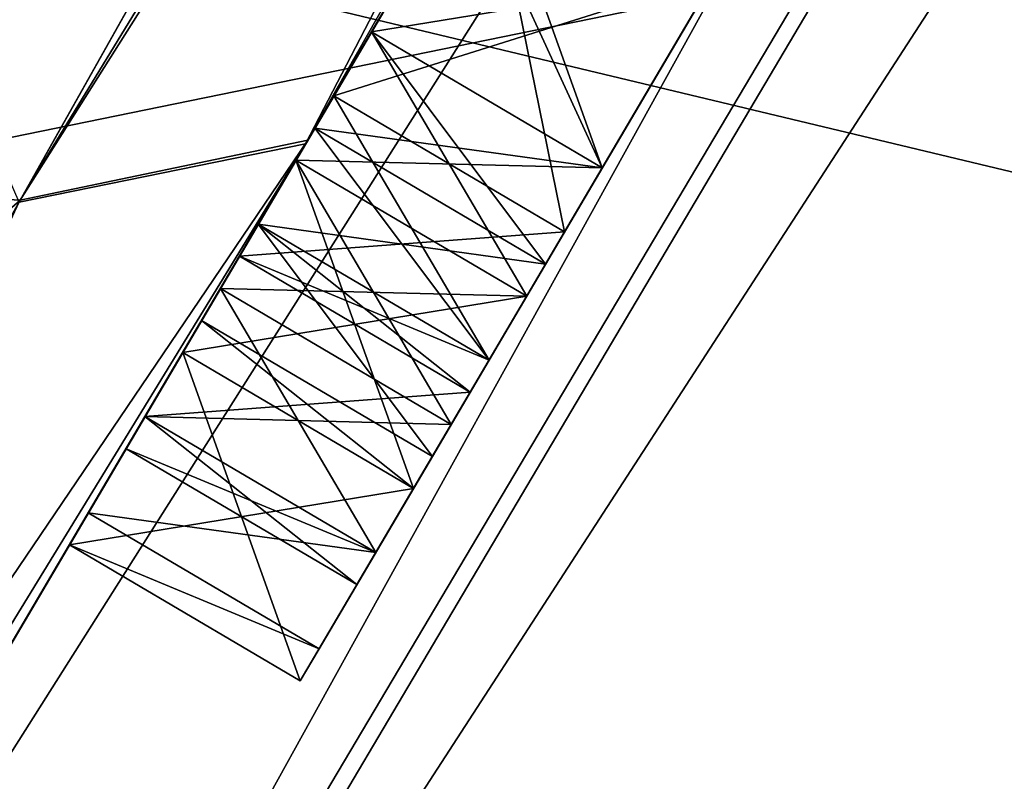
# Model space of a CAD drawing. Units: millimetres. Extents: x -156 to 156, y -95 to 1191.
# Drawn here: x -154 to -154, y -31 to -31 of the extents above; entities that cross this region are included whole.
import ezdxf

# ---------------------------------------------------------------- set-up
doc = ezdxf.new("R2010")
doc.units = ezdxf.units.MM
doc.header["$LTSCALE"] = 57.227049
for name, color, linetype in [('184', 7, 'CONTINUOUS'), ('196', 7, 'CONTINUOUS'), ('2051', 7, 'CONTINUOUS'), ('2056', 7, 'CONTINUOUS'), ('2057', 7, 'CONTINUOUS'), ('2062', 7, 'CONTINUOUS'), ('2063', 7, 'CONTINUOUS'), ('2079', 7, 'CONTINUOUS'), ('2082', 7, 'CONTINUOUS'), ('2132', 7, 'CONTINUOUS'), ('2133', 7, 'CONTINUOUS'), ('2135', 7, 'CONTINUOUS'), ('2137', 7, 'CONTINUOUS'), ('2138', 7, 'CONTINUOUS'), ('2139', 7, 'CONTINUOUS'), ('2140', 7, 'CONTINUOUS'), ('2141', 7, 'CONTINUOUS'), ('2142', 7, 'CONTINUOUS'), ('2143', 7, 'CONTINUOUS'), ('2144', 7, 'CONTINUOUS'), ('2150', 7, 'CONTINUOUS'), ('2151', 7, 'CONTINUOUS'), ('2152', 7, 'CONTINUOUS'), ('2153', 7, 'CONTINUOUS'), ('2154', 7, 'CONTINUOUS'), ('2155', 7, 'CONTINUOUS'), ('2156', 7, 'CONTINUOUS'), ('2157', 7, 'CONTINUOUS'), ('2158', 7, 'CONTINUOUS'), ('2159', 7, 'CONTINUOUS'), ('2160', 7, 'CONTINUOUS'), ('2168', 7, 'CONTINUOUS'), ('2169', 7, 'CONTINUOUS'), ('2170', 7, 'CONTINUOUS'), ('2171', 7, 'CONTINUOUS'), ('2172', 7, 'CONTINUOUS'), ('2173', 7, 'CONTINUOUS'), ('2174', 7, 'CONTINUOUS'), ('2175', 7, 'CONTINUOUS'), ('2176', 7, 'CONTINUOUS'), ('2177', 7, 'CONTINUOUS'), ('2187', 7, 'CONTINUOUS'), ('2188', 7, 'CONTINUOUS'), ('2189', 7, 'CONTINUOUS'), ('2190', 7, 'CONTINUOUS'), ('2191', 7, 'CONTINUOUS'), ('2192', 7, 'CONTINUOUS'), ('2193', 7, 'CONTINUOUS'), ('2194', 7, 'CONTINUOUS'), ('2195', 7, 'CONTINUOUS'), ('589', 7, 'CONTINUOUS'), ('590', 7, 'CONTINUOUS')]:
    doc.layers.add(name, color=color, linetype=linetype)

msp = doc.modelspace()

# ---------------------------------------------------------------- linework, layer by layer
at = {"layer": '184', "color": 7, "linetype": 'Continuous'}
for points in [[(-156, -32.00003, 44.50002), (-153.2652, -31.99995, 53.95311), (-156, -2.5, 44.5), (-156, -32.00003, 44.50002)], [(-153.2652, -31.99995, 53.95311), (-153.08517, -2.5, 54.22479), (-156, -2.5, 44.5), (-153.2652, -31.99995, 53.95311)]]:
    msp.add_3dface(points, dxfattribs=at)
at = {"layer": '196', "color": 7, "linetype": 'Continuous'}
for points in [[(-156, -2.5, -44.5), (-150.63486, -2.5, -57.13861), (-156, -31.99732, -44.5), (-156, -2.5, -44.5)], [(-156, -31.99732, -44.5), (-150.63486, -2.5, -57.13861), (-150.65651, -31.99908, -57.11993), (-156, -31.99732, -44.5)]]:
    msp.add_3dface(points, dxfattribs=at)
at = {"layer": '2051', "color": 7, "linetype": 'Continuous', "true_color": 0xe0f2ff}
msp.add_3dface([(-153.94334, -31.99113, -3.00034), (-152.65804, -29.82667, -3.00016), (-153.56368, -31.98447, -2.99378), (-153.94334, -31.99113, -3.00034)], dxfattribs=at)
at = {"layer": '2056', "color": 7, "linetype": 'Continuous', "true_color": 0xe0f2ff}
for points in [[(-151.25767, -25.8883, -3.80001), (-154.92288, -32.11059, -3.80001), (-153.39195, -29.51159, -4.627), (-151.25767, -25.8883, -3.80001)], [(-154.24305, -30.95647, -8.38115), (-152.37894, -27.79184, -9.71468), (-154.22727, -30.92968, -5.627), (-154.24305, -30.95647, -8.38115)], [(-154.22727, -30.92968, -5.627), (-152.37894, -27.79184, -9.71468), (-154.14268, -30.78608, -5.627), (-154.22727, -30.92968, -5.627)], [(-153.39195, -29.51159, -4.627), (-154.92288, -32.11059, -3.80001), (-153.45539, -29.61929, -4.627), (-153.39195, -29.51159, -4.627)], [(-153.45539, -29.61929, -4.627), (-154.92288, -32.11059, -3.80001), (-153.60343, -29.8706, -4.627), (-153.45539, -29.61929, -4.627)], [(-153.60343, -29.8706, -4.627), (-154.92288, -32.11059, -3.80001), (-153.68802, -30.0142, -4.627), (-153.60343, -29.8706, -4.627)], [(-153.68802, -30.0142, -4.627), (-154.92288, -32.11059, -3.80001), (-153.83605, -30.26551, -4.627), (-153.68802, -30.0142, -4.627)], [(-153.83605, -30.26551, -4.627), (-154.92288, -32.11059, -3.80001), (-153.89949, -30.37322, -4.627), (-153.83605, -30.26551, -4.627)], [(-154.92288, -32.11059, -3.80001), (-154.10039, -30.71428, -4.64828), (-153.89949, -30.37322, -4.627), (-154.92288, -32.11059, -3.80001)], [(-154.10039, -30.71428, -4.64828), (-154.92288, -32.11059, -3.80001), (-154.15326, -30.80403, -4.627), (-154.10039, -30.71428, -4.64828)], [(-154.14268, -30.78608, -5.49934), (-154.20613, -30.89378, -5.18019), (-154.22727, -30.92968, -5.49934), (-154.14268, -30.78608, -5.49934)], [(-154.14268, -30.78608, -5.18019), (-154.20613, -30.89378, -5.18019), (-154.14268, -30.78608, -5.49934), (-154.14268, -30.78608, -5.18019)], [(-154.20613, -30.89378, -5.05253), (-154.14268, -30.78608, -5.05253), (-154.20613, -30.89378, -4.75466), (-154.20613, -30.89378, -5.05253)], [(-154.20613, -30.89378, -4.75466), (-154.14268, -30.78608, -5.05253), (-154.14268, -30.78608, -4.75466), (-154.20613, -30.89378, -4.75466)], [(-154.15326, -30.80403, -4.627), (-154.92288, -32.11059, -3.80001), (-154.20613, -30.89378, -4.627), (-154.15326, -30.80403, -4.627)], [(-154.20613, -30.89378, -4.627), (-154.92288, -32.11059, -3.80001), (-154.24842, -30.96559, -4.64828), (-154.20613, -30.89378, -4.627)], [(-154.20613, -30.89378, -5.18019), (-154.24842, -30.96559, -5.15891), (-154.22727, -30.92968, -5.49934), (-154.20613, -30.89378, -5.18019)], [(-154.23785, -30.94763, -5.03126), (-154.20613, -30.89378, -5.05253), (-154.23785, -30.94763, -4.77594), (-154.23785, -30.94763, -5.03126)], [(-154.23785, -30.94763, -4.77594), (-154.20613, -30.89378, -5.05253), (-154.20613, -30.89378, -4.75466), (-154.23785, -30.94763, -4.77594)], [(-154.28014, -31.01944, -5.60572), (-154.24305, -30.95647, -8.38115), (-154.22727, -30.92968, -5.627), (-154.28014, -31.01944, -5.60572)], [(-154.22727, -30.92968, -5.49934), (-154.24842, -30.96559, -5.15891), (-154.26957, -31.00149, -5.47806), (-154.22727, -30.92968, -5.49934)], [(-154.26957, -31.00149, -4.9887), (-154.23785, -30.94763, -5.03126), (-154.26957, -31.00149, -4.81849), (-154.26957, -31.00149, -4.9887)], [(-154.26957, -31.00149, -4.81849), (-154.23785, -30.94763, -5.03126), (-154.23785, -30.94763, -4.77594), (-154.26957, -31.00149, -4.81849)], [(-154.92288, -32.11059, -5.48479), (-154.24305, -30.95647, -8.38115), (-154.92288, -32.11059, -3.80001), (-154.92288, -32.11059, -5.48479)], [(-154.92288, -32.11059, -3.80001), (-154.24305, -30.95647, -8.38115), (-154.37531, -31.18099, -5.3504), (-154.92288, -32.11059, -3.80001)], [(-154.37531, -31.18099, -5.3504), (-154.24305, -30.95647, -8.38115), (-154.36473, -31.16304, -5.43551), (-154.37531, -31.18099, -5.3504)], [(-154.36473, -31.16304, -5.43551), (-154.24305, -30.95647, -8.38115), (-154.33301, -31.10919, -5.54189), (-154.36473, -31.16304, -5.43551)], [(-154.33301, -31.10919, -5.54189), (-154.24305, -30.95647, -8.38115), (-154.28014, -31.01944, -5.60572), (-154.33301, -31.10919, -5.54189)], [(-154.24842, -30.96559, -4.64828), (-154.92288, -32.11059, -3.80001), (-154.29072, -31.03739, -4.69083), (-154.24842, -30.96559, -4.64828)], [(-154.24842, -30.96559, -5.15891), (-154.29072, -31.03739, -5.11636), (-154.26957, -31.00149, -5.47806), (-154.24842, -30.96559, -5.15891)], [(-154.26957, -31.00149, -5.47806), (-154.29072, -31.03739, -5.11636), (-154.30129, -31.05534, -5.41423), (-154.26957, -31.00149, -5.47806)], [(-154.28014, -31.01944, -4.92487), (-154.26957, -31.00149, -4.9887), (-154.28014, -31.01944, -4.88232), (-154.28014, -31.01944, -4.92487)], [(-154.28014, -31.01944, -4.88232), (-154.26957, -31.00149, -4.9887), (-154.26957, -31.00149, -4.81849), (-154.28014, -31.01944, -4.88232)], [(-154.29072, -31.03739, -4.69083), (-154.92288, -32.11059, -3.80001), (-154.33301, -31.10919, -4.77594), (-154.29072, -31.03739, -4.69083)], [(-154.29072, -31.03739, -5.11636), (-154.33301, -31.10919, -5.03126), (-154.30129, -31.05534, -5.41423), (-154.29072, -31.03739, -5.11636)], [(-154.30129, -31.05534, -5.41423), (-154.33301, -31.10919, -5.03126), (-154.31186, -31.07329, -5.3504), (-154.30129, -31.05534, -5.41423)], [(-154.31186, -31.07329, -5.3504), (-154.34359, -31.12714, -4.94615), (-154.37531, -31.18099, -5.3504), (-154.31186, -31.07329, -5.3504)], [(-154.33301, -31.10919, -5.03126), (-154.34359, -31.12714, -4.94615), (-154.31186, -31.07329, -5.3504), (-154.33301, -31.10919, -5.03126)], [(-154.33301, -31.10919, -4.77594), (-154.92288, -32.11059, -3.80001), (-154.34359, -31.12714, -4.86104), (-154.33301, -31.10919, -4.77594)], [(-154.34359, -31.12714, -4.86104), (-154.92288, -32.11059, -3.80001), (-154.34359, -31.12714, -4.94615), (-154.34359, -31.12714, -4.86104)], [(-154.34359, -31.12714, -4.94615), (-154.92288, -32.11059, -3.80001), (-154.37531, -31.18099, -5.3504), (-154.34359, -31.12714, -4.94615)]]:
    msp.add_3dface(points, dxfattribs=at)
at = {"layer": '2057', "color": 7, "linetype": 'Continuous', "true_color": 0xe0f2ff}
for points in [[(-154.92289, -32.1106, 3.79994), (-151.25768, -25.88831, 3.79994), (-154.31186, -31.07329, 4.657), (-154.92289, -32.1106, 3.79994)], [(-151.25768, -25.88831, 3.79994), (-154.24842, -30.96559, 4.657), (-154.31186, -31.07329, 4.657), (-151.25768, -25.88831, 3.79994)], [(-151.25768, -25.88831, 3.79994), (-154.24187, -30.95446, 8.38378), (-154.24842, -30.96559, 5.657), (-151.25768, -25.88831, 3.79994)], [(-154.24842, -30.96559, 4.657), (-151.25768, -25.88831, 3.79994), (-154.24842, -30.96559, 5.657), (-154.24842, -30.96559, 4.657)], [(-151.25768, -25.88831, 3.79994), (-152.37894, -27.79184, 9.71468), (-154.24187, -30.95446, 8.38378), (-151.25768, -25.88831, 3.79994)], [(-154.24187, -30.95446, 8.38378), (-154.92289, -32.1106, 5.48474), (-154.31186, -31.07329, 5.657), (-154.24187, -30.95446, 8.38378)], [(-154.24842, -30.96559, 5.657), (-154.24187, -30.95446, 8.38378), (-154.31186, -31.07329, 5.657), (-154.24842, -30.96559, 5.657)], [(-154.92289, -32.1106, 5.48474), (-154.92289, -32.1106, 3.79994), (-154.31186, -31.07329, 4.657), (-154.92289, -32.1106, 5.48474)], [(-154.31186, -31.07329, 5.657), (-154.92289, -32.1106, 5.48474), (-154.37531, -31.18099, 5.50806), (-154.31186, -31.07329, 5.657)], [(-154.37531, -31.18099, 5.33785), (-154.92289, -32.1106, 5.48474), (-154.31186, -31.07329, 4.657), (-154.37531, -31.18099, 5.33785)], [(-154.31186, -31.07329, 5.48679), (-154.37531, -31.18099, 5.33785), (-154.31186, -31.07329, 4.657), (-154.31186, -31.07329, 5.48679)], [(-154.37531, -31.18099, 5.50806), (-154.92289, -32.1106, 5.48474), (-154.37531, -31.18099, 5.33785), (-154.37531, -31.18099, 5.50806)]]:
    msp.add_3dface(points, dxfattribs=at)
at = {"layer": '2062', "color": 7, "linetype": 'Continuous', "true_color": 0xe0f2ff}
for points in [[(-152.42967, -27.7605, 9.85712), (-152.54778, -27.69034, 9.91465), (-154.40281, -30.98792, 8.53197), (-152.42967, -27.7605, 9.85712)], [(-152.37894, -27.79184, 9.71468), (-152.42967, -27.7605, 9.85712), (-154.40281, -30.98792, 8.53197), (-152.37894, -27.79184, 9.71468)], [(-154.24187, -30.95446, 8.38378), (-152.37894, -27.79184, 9.71468), (-154.40281, -30.98792, 8.53197), (-154.24187, -30.95446, 8.38378)], [(-155.09172, -32.20906, 5.48474), (-154.24187, -30.95446, 8.38378), (-154.40281, -30.98792, 8.53197), (-155.09172, -32.20906, 5.48474)], [(-154.24187, -30.95446, 8.38378), (-155.09172, -32.20906, 5.48474), (-154.99396, -32.18156, 5.48474), (-154.24187, -30.95446, 8.38378)], [(-154.92289, -32.1106, 5.48474), (-154.24187, -30.95446, 8.38378), (-154.99396, -32.18156, 5.48474), (-154.92289, -32.1106, 5.48474)]]:
    msp.add_3dface(points, dxfattribs=at)
at = {"layer": '2063', "color": 7, "linetype": 'Continuous', "true_color": 0xe0f2ff}
for points in [[(-155.805, -27.74719, 9.97151), (-155.805, -30.91099, 8.66103), (-152.54778, -27.69034, 9.91465), (-155.805, -27.74719, 9.97151)], [(-152.54778, -27.69034, 9.91465), (-155.805, -30.91099, 8.66103), (-154.40281, -30.98792, 8.53197), (-152.54778, -27.69034, 9.91465)], [(-155.805, -30.91099, 8.66103), (-155.805, -32.22151, 5.49719), (-154.40281, -30.98792, 8.53197), (-155.805, -30.91099, 8.66103)], [(-155.805, -32.22151, 5.49719), (-155.09172, -32.20906, 5.48474), (-154.40281, -30.98792, 8.53197), (-155.805, -32.22151, 5.49719)]]:
    msp.add_3dface(points, dxfattribs=at)
at = {"layer": '2079', "color": 7, "linetype": 'Continuous', "true_color": 0xe0f2ff}
for points in [[(-151.25768, -25.88831, 3.79994), (-154.92289, -32.1106, 3.79994), (-154.68425, -32.08149, 3.28141), (-151.25768, -25.88831, 3.79994)], [(-151.30363, -26.38674, 3.25606), (-151.25768, -25.88831, 3.79994), (-154.68425, -32.08149, 3.28141), (-151.30363, -26.38674, 3.25606)], [(-151.30363, -26.38674, 3.25606), (-154.68425, -32.08149, 3.28141), (-153.94338, -31.99116, 3.00034), (-151.30363, -26.38674, 3.25606)], [(-151.30363, -26.38674, 3.25606), (-153.94338, -31.99116, 3.00034), (-152.66392, -29.83657, 3.00016), (-151.30363, -26.38674, 3.25606)]]:
    msp.add_3dface(points, dxfattribs=at)
at = {"layer": '2082', "color": 7, "linetype": 'Continuous', "true_color": 0xe0f2ff}
msp.add_3dface([(-153.94338, -31.99116, 3.00034), (-152.05025, -31.33432, 2.97405), (-152.66392, -29.83657, 3.00016), (-153.94338, -31.99116, 3.00034)], dxfattribs=at)
at = {"layer": '2132', "color": 7, "linetype": 'Continuous', "true_color": 0xe0f2ff}
msp.add_3dface([(-155.805, -27.74719, -9.97151), (-152.54778, -27.69034, -9.91465), (-154.40348, -30.98913, -8.5307), (-155.805, -27.74719, -9.97151)], dxfattribs=at)
at = {"layer": '2133', "color": 7, "linetype": 'Continuous', "true_color": 0xe0f2ff}
for points in [[(-152.54778, -27.69034, -9.91465), (-154.24305, -30.95647, -8.38115), (-154.40348, -30.98913, -8.5307), (-152.54778, -27.69034, -9.91465)], [(-154.24305, -30.95647, -8.38115), (-152.54778, -27.69034, -9.91465), (-152.42611, -27.76264, -9.85291), (-154.24305, -30.95647, -8.38115)], [(-152.37894, -27.79184, -9.71468), (-154.24305, -30.95647, -8.38115), (-152.42611, -27.76264, -9.85291), (-152.37894, -27.79184, -9.71468)], [(-154.24305, -30.95647, -8.38115), (-154.92288, -32.11059, -5.48479), (-154.40348, -30.98913, -8.5307), (-154.24305, -30.95647, -8.38115)]]:
    msp.add_3dface(points, dxfattribs=at)
at = {"layer": '2135', "color": 7, "linetype": 'Continuous', "true_color": 0xe0f2ff}
for points in [[(-154.92288, -32.11059, -3.80001), (-151.25767, -25.8883, -3.80001), (-151.30437, -26.39475, -3.25238), (-154.92288, -32.11059, -3.80001)], [(-154.67117, -32.07988, -3.26938), (-154.92288, -32.11059, -3.80001), (-151.30437, -26.39475, -3.25238), (-154.67117, -32.07988, -3.26938)], [(-151.35742, -26.97068, -3.07426), (-154.67117, -32.07988, -3.26938), (-151.30437, -26.39475, -3.25238), (-151.35742, -26.97068, -3.07426)], [(-153.94334, -31.99113, -3.00034), (-154.67117, -32.07988, -3.26938), (-151.35742, -26.97068, -3.07426), (-153.94334, -31.99113, -3.00034)], [(-153.94334, -31.99113, -3.00034), (-151.35742, -26.97068, -3.07426), (-152.65804, -29.82667, -3.00016), (-153.94334, -31.99113, -3.00034)]]:
    msp.add_3dface(points, dxfattribs=at)
at = {"layer": '2137', "color": 191, "linetype": 'Continuous', "true_color": 0xba45ff}
for points in [[(-153.91828, -30.70065, -5.56317), (-153.87598, -30.62885, -5.47806), (-154.20377, -31.18532, -5.54189), (-153.91828, -30.70065, -5.56317)], [(-154.20377, -31.18532, -5.54189), (-153.87598, -30.62885, -5.47806), (-154.01344, -30.86221, -5.49934), (-154.20377, -31.18532, -5.54189)], [(-154.1509, -31.09557, -5.60572), (-153.91828, -30.70065, -5.56317), (-154.20377, -31.18532, -5.54189), (-154.1509, -31.09557, -5.60572)], [(-153.91828, -30.70065, -5.11636), (-153.96057, -30.77246, -5.07381), (-154.16147, -31.11352, -5.11636), (-153.91828, -30.70065, -5.11636)], [(-154.11918, -31.04172, -5.15891), (-153.91828, -30.70065, -5.11636), (-154.16147, -31.11352, -5.11636), (-154.11918, -31.04172, -5.15891)], [(-153.96057, -30.77246, -5.60572), (-153.91828, -30.70065, -5.56317), (-154.1509, -31.09557, -5.60572), (-153.96057, -30.77246, -5.60572)], [(-154.07688, -30.96991, -5.18019), (-153.91828, -30.70065, -5.11636), (-154.11918, -31.04172, -5.15891), (-154.07688, -30.96991, -5.18019)], [(-154.01344, -30.86221, -5.18019), (-153.91828, -30.70065, -5.11636), (-154.07688, -30.96991, -5.18019), (-154.01344, -30.86221, -5.18019)], [(-154.20377, -31.18532, -4.77594), (-154.07688, -30.96991, -4.75466), (-153.92885, -30.71861, -4.71211), (-154.20377, -31.18532, -4.77594)], [(-154.16147, -31.11352, -4.69083), (-154.20377, -31.18532, -4.77594), (-153.92885, -30.71861, -4.71211), (-154.16147, -31.11352, -4.69083)], [(-153.97115, -30.79041, -4.64828), (-154.16147, -31.11352, -4.69083), (-153.92885, -30.71861, -4.71211), (-153.97115, -30.79041, -4.64828)], [(-154.07688, -30.96991, -4.75466), (-154.01344, -30.86221, -4.75466), (-153.92885, -30.71861, -4.71211), (-154.07688, -30.96991, -4.75466)], [(-153.96057, -30.77246, -5.07381), (-154.01344, -30.86221, -5.05253), (-154.16147, -31.11352, -5.11636), (-153.96057, -30.77246, -5.07381)], [(-154.09803, -31.00582, -5.627), (-153.96057, -30.77246, -5.60572), (-154.1509, -31.09557, -5.60572), (-154.09803, -31.00582, -5.627)], [(-154.01344, -30.86221, -5.627), (-153.96057, -30.77246, -5.60572), (-154.09803, -31.00582, -5.627), (-154.01344, -30.86221, -5.627)], [(-154.11918, -31.04172, -4.64828), (-154.16147, -31.11352, -4.69083), (-153.97115, -30.79041, -4.64828), (-154.11918, -31.04172, -4.64828)], [(-154.02401, -30.88016, -4.627), (-154.11918, -31.04172, -4.64828), (-153.97115, -30.79041, -4.64828), (-154.02401, -30.88016, -4.627)], [(-154.09803, -31.00582, -5.49934), (-154.20377, -31.18532, -5.54189), (-154.01344, -30.86221, -5.49934), (-154.09803, -31.00582, -5.49934)], [(-154.01344, -30.86221, -5.05253), (-154.07688, -30.96991, -5.05253), (-154.16147, -31.11352, -5.11636), (-154.01344, -30.86221, -5.05253)], [(-154.07688, -30.96991, -4.627), (-154.11918, -31.04172, -4.64828), (-154.02401, -30.88016, -4.627), (-154.07688, -30.96991, -4.627)], [(-154.1086, -31.02377, -4.77594), (-154.07688, -30.96991, -4.75466), (-154.20377, -31.18532, -4.77594), (-154.1086, -31.02377, -4.77594)], [(-154.07688, -30.96991, -5.05253), (-154.1086, -31.02377, -5.03126), (-154.16147, -31.11352, -5.11636), (-154.07688, -30.96991, -5.05253)], [(-154.14033, -31.07762, -5.47806), (-154.20377, -31.18532, -5.54189), (-154.09803, -31.00582, -5.49934), (-154.14033, -31.07762, -5.47806)], [(-154.14033, -31.07762, -4.81849), (-154.1086, -31.02377, -4.77594), (-154.21434, -31.20327, -4.86104), (-154.14033, -31.07762, -4.81849)], [(-154.21434, -31.20327, -4.86104), (-154.1086, -31.02377, -4.77594), (-154.20377, -31.18532, -4.77594), (-154.21434, -31.20327, -4.86104)], [(-154.1086, -31.02377, -5.03126), (-154.14033, -31.07762, -4.9887), (-154.20377, -31.18532, -5.03126), (-154.1086, -31.02377, -5.03126)], [(-154.16147, -31.11352, -5.11636), (-154.1086, -31.02377, -5.03126), (-154.20377, -31.18532, -5.03126), (-154.16147, -31.11352, -5.11636)], [(-154.24606, -31.25712, 5.50806), (-154.18262, -31.14942, 5.48679), (-154.11918, -31.04172, 5.657), (-154.24606, -31.25712, 5.50806)], [(-154.18262, -31.14942, 5.657), (-154.24606, -31.25712, 5.50806), (-154.11918, -31.04172, 5.657), (-154.18262, -31.14942, 5.657)], [(-154.18262, -31.14942, 4.657), (-154.11918, -31.04172, 4.657), (-154.11918, -31.04172, 5.657), (-154.18262, -31.14942, 4.657)], [(-154.18262, -31.14942, 5.48679), (-154.18262, -31.14942, 4.657), (-154.11918, -31.04172, 5.657), (-154.18262, -31.14942, 5.48679)], [(-154.23549, -31.23917, -5.43551), (-154.20377, -31.18532, -5.54189), (-154.14033, -31.07762, -5.47806), (-154.23549, -31.23917, -5.43551)], [(-154.17205, -31.13147, -5.41423), (-154.23549, -31.23917, -5.43551), (-154.14033, -31.07762, -5.47806), (-154.17205, -31.13147, -5.41423)], [(-154.1509, -31.09557, -4.88232), (-154.14033, -31.07762, -4.81849), (-154.21434, -31.20327, -4.86104), (-154.1509, -31.09557, -4.88232)], [(-154.14033, -31.07762, -4.9887), (-154.1509, -31.09557, -4.92487), (-154.21434, -31.20327, -4.94615), (-154.14033, -31.07762, -4.9887)], [(-154.20377, -31.18532, -5.03126), (-154.14033, -31.07762, -4.9887), (-154.21434, -31.20327, -4.94615), (-154.20377, -31.18532, -5.03126)], [(-154.1509, -31.09557, -4.92487), (-154.1509, -31.09557, -4.88232), (-154.21434, -31.20327, -4.94615), (-154.1509, -31.09557, -4.92487)], [(-154.21434, -31.20327, -4.94615), (-154.1509, -31.09557, -4.88232), (-154.21434, -31.20327, -4.86104), (-154.21434, -31.20327, -4.94615)], [(-154.18262, -31.14942, -5.3504), (-154.23549, -31.23917, -5.43551), (-154.17205, -31.13147, -5.41423), (-154.18262, -31.14942, -5.3504)], [(-154.24606, -31.25712, 5.33785), (-154.18262, -31.14942, 5.48679), (-154.24606, -31.25712, 5.50806), (-154.24606, -31.25712, 5.33785)], [(-154.24606, -31.25712, -5.3504), (-154.23549, -31.23917, -5.43551), (-154.18262, -31.14942, -5.3504), (-154.24606, -31.25712, -5.3504)]]:
    msp.add_3dface(points, dxfattribs=at)
at = {"layer": '2138', "color": 7, "linetype": 'Continuous', "true_color": 0xe0f2ff}
for points in [[(-154.24842, -30.96559, 4.657), (-154.24842, -30.96559, 5.657), (-154.11918, -31.04172, 4.657), (-154.24842, -30.96559, 4.657)], [(-154.11918, -31.04172, 4.657), (-154.24842, -30.96559, 5.657), (-154.11918, -31.04172, 5.657), (-154.11918, -31.04172, 4.657)]]:
    msp.add_3dface(points, dxfattribs=at)
at = {"layer": '2139', "color": 7, "linetype": 'Continuous', "true_color": 0xe0f2ff}
for points in [[(-154.24842, -30.96559, 5.657), (-154.31186, -31.07329, 5.657), (-154.18262, -31.14942, 5.657), (-154.24842, -30.96559, 5.657)], [(-154.24842, -30.96559, 5.657), (-154.18262, -31.14942, 5.657), (-154.11918, -31.04172, 5.657), (-154.24842, -30.96559, 5.657)]]:
    msp.add_3dface(points, dxfattribs=at)
at = {"layer": '2140', "color": 7, "linetype": 'Continuous', "true_color": 0xe0f2ff}
for points in [[(-154.31186, -31.07329, 5.657), (-154.37531, -31.18099, 5.50806), (-154.18262, -31.14942, 5.657), (-154.31186, -31.07329, 5.657)], [(-154.37531, -31.18099, 5.50806), (-154.24606, -31.25712, 5.50806), (-154.18262, -31.14942, 5.657), (-154.37531, -31.18099, 5.50806)]]:
    msp.add_3dface(points, dxfattribs=at)
at = {"layer": '2141', "color": 7, "linetype": 'Continuous', "true_color": 0xe0f2ff}
for points in [[(-154.37531, -31.18099, 5.50806), (-154.37531, -31.18099, 5.33785), (-154.24606, -31.25712, 5.50806), (-154.37531, -31.18099, 5.50806)], [(-154.37531, -31.18099, 5.33785), (-154.24606, -31.25712, 5.33785), (-154.24606, -31.25712, 5.50806), (-154.37531, -31.18099, 5.33785)]]:
    msp.add_3dface(points, dxfattribs=at)
at = {"layer": '2142', "color": 7, "linetype": 'Continuous', "true_color": 0xe0f2ff}
for points in [[(-154.37531, -31.18099, 5.33785), (-154.31186, -31.07329, 5.48679), (-154.24606, -31.25712, 5.33785), (-154.37531, -31.18099, 5.33785)], [(-154.31186, -31.07329, 5.48679), (-154.18262, -31.14942, 5.48679), (-154.24606, -31.25712, 5.33785), (-154.31186, -31.07329, 5.48679)]]:
    msp.add_3dface(points, dxfattribs=at)
at = {"layer": '2143', "color": 7, "linetype": 'Continuous', "true_color": 0xe0f2ff}
for points in [[(-154.31186, -31.07329, 5.48679), (-154.31186, -31.07329, 4.657), (-154.18262, -31.14942, 5.48679), (-154.31186, -31.07329, 5.48679)], [(-154.31186, -31.07329, 4.657), (-154.18262, -31.14942, 4.657), (-154.18262, -31.14942, 5.48679), (-154.31186, -31.07329, 4.657)]]:
    msp.add_3dface(points, dxfattribs=at)
at = {"layer": '2144', "color": 7, "linetype": 'Continuous', "true_color": 0xe0f2ff}
for points in [[(-154.31186, -31.07329, 4.657), (-154.24842, -30.96559, 4.657), (-154.11918, -31.04172, 4.657), (-154.31186, -31.07329, 4.657)], [(-154.31186, -31.07329, 4.657), (-154.11918, -31.04172, 4.657), (-154.18262, -31.14942, 4.657), (-154.31186, -31.07329, 4.657)]]:
    msp.add_3dface(points, dxfattribs=at)
at = {"layer": '2150', "color": 7, "linetype": 'Continuous', "true_color": 0xe0f2ff}
for points in [[(-154.15326, -30.80403, -4.627), (-154.20613, -30.89378, -4.627), (-154.07688, -30.96991, -4.627), (-154.15326, -30.80403, -4.627)], [(-154.15326, -30.80403, -4.627), (-154.07688, -30.96991, -4.627), (-154.02401, -30.88016, -4.627), (-154.15326, -30.80403, -4.627)]]:
    msp.add_3dface(points, dxfattribs=at)
at = {"layer": '2151', "color": 7, "linetype": 'Continuous', "true_color": 0xe0f2ff}
for points in [[(-154.20613, -30.89378, -4.627), (-154.24842, -30.96559, -4.64828), (-154.11918, -31.04172, -4.64828), (-154.20613, -30.89378, -4.627)], [(-154.20613, -30.89378, -4.627), (-154.11918, -31.04172, -4.64828), (-154.07688, -30.96991, -4.627), (-154.20613, -30.89378, -4.627)]]:
    msp.add_3dface(points, dxfattribs=at)
at = {"layer": '2152', "color": 7, "linetype": 'Continuous', "true_color": 0xe0f2ff}
for points in [[(-154.24842, -30.96559, -4.64828), (-154.29072, -31.03739, -4.69083), (-154.16147, -31.11352, -4.69083), (-154.24842, -30.96559, -4.64828)], [(-154.24842, -30.96559, -4.64828), (-154.16147, -31.11352, -4.69083), (-154.11918, -31.04172, -4.64828), (-154.24842, -30.96559, -4.64828)]]:
    msp.add_3dface(points, dxfattribs=at)
at = {"layer": '2153', "color": 7, "linetype": 'Continuous', "true_color": 0xe0f2ff}
for points in [[(-154.29072, -31.03739, -4.69083), (-154.33301, -31.10919, -4.77594), (-154.20377, -31.18532, -4.77594), (-154.29072, -31.03739, -4.69083)], [(-154.29072, -31.03739, -4.69083), (-154.20377, -31.18532, -4.77594), (-154.16147, -31.11352, -4.69083), (-154.29072, -31.03739, -4.69083)]]:
    msp.add_3dface(points, dxfattribs=at)
at = {"layer": '2154', "color": 7, "linetype": 'Continuous', "true_color": 0xe0f2ff}
for points in [[(-154.33301, -31.10919, -4.77594), (-154.34359, -31.12714, -4.86104), (-154.21434, -31.20327, -4.86104), (-154.33301, -31.10919, -4.77594)], [(-154.33301, -31.10919, -4.77594), (-154.21434, -31.20327, -4.86104), (-154.20377, -31.18532, -4.77594), (-154.33301, -31.10919, -4.77594)]]:
    msp.add_3dface(points, dxfattribs=at)
at = {"layer": '2155', "color": 7, "linetype": 'Continuous', "true_color": 0xe0f2ff}
for points in [[(-154.34359, -31.12714, -4.86104), (-154.34359, -31.12714, -4.94615), (-154.21434, -31.20327, -4.94615), (-154.34359, -31.12714, -4.86104)], [(-154.34359, -31.12714, -4.86104), (-154.21434, -31.20327, -4.94615), (-154.21434, -31.20327, -4.86104), (-154.34359, -31.12714, -4.86104)]]:
    msp.add_3dface(points, dxfattribs=at)
at = {"layer": '2156', "color": 7, "linetype": 'Continuous', "true_color": 0xe0f2ff}
for points in [[(-154.34359, -31.12714, -4.94615), (-154.33301, -31.10919, -5.03126), (-154.20377, -31.18532, -5.03126), (-154.34359, -31.12714, -4.94615)], [(-154.34359, -31.12714, -4.94615), (-154.20377, -31.18532, -5.03126), (-154.21434, -31.20327, -4.94615), (-154.34359, -31.12714, -4.94615)]]:
    msp.add_3dface(points, dxfattribs=at)
at = {"layer": '2157', "color": 7, "linetype": 'Continuous', "true_color": 0xe0f2ff}
for points in [[(-154.33301, -31.10919, -5.03126), (-154.29072, -31.03739, -5.11636), (-154.16147, -31.11352, -5.11636), (-154.33301, -31.10919, -5.03126)], [(-154.33301, -31.10919, -5.03126), (-154.16147, -31.11352, -5.11636), (-154.20377, -31.18532, -5.03126), (-154.33301, -31.10919, -5.03126)]]:
    msp.add_3dface(points, dxfattribs=at)
at = {"layer": '2158', "color": 7, "linetype": 'Continuous', "true_color": 0xe0f2ff}
for points in [[(-154.29072, -31.03739, -5.11636), (-154.24842, -30.96559, -5.15891), (-154.11918, -31.04172, -5.15891), (-154.29072, -31.03739, -5.11636)], [(-154.29072, -31.03739, -5.11636), (-154.11918, -31.04172, -5.15891), (-154.16147, -31.11352, -5.11636), (-154.29072, -31.03739, -5.11636)]]:
    msp.add_3dface(points, dxfattribs=at)
at = {"layer": '2159', "color": 7, "linetype": 'Continuous', "true_color": 0xe0f2ff}
for points in [[(-154.24842, -30.96559, -5.15891), (-154.20613, -30.89378, -5.18019), (-154.07688, -30.96991, -5.18019), (-154.24842, -30.96559, -5.15891)], [(-154.24842, -30.96559, -5.15891), (-154.07688, -30.96991, -5.18019), (-154.11918, -31.04172, -5.15891), (-154.24842, -30.96559, -5.15891)]]:
    msp.add_3dface(points, dxfattribs=at)
at = {"layer": '2160', "color": 7, "linetype": 'Continuous', "true_color": 0xe0f2ff}
for points in [[(-154.20613, -30.89378, -5.18019), (-154.14268, -30.78608, -5.18019), (-154.01344, -30.86221, -5.18019), (-154.20613, -30.89378, -5.18019)], [(-154.20613, -30.89378, -5.18019), (-154.01344, -30.86221, -5.18019), (-154.07688, -30.96991, -5.18019), (-154.20613, -30.89378, -5.18019)]]:
    msp.add_3dface(points, dxfattribs=at)
at = {"layer": '2168', "color": 7, "linetype": 'Continuous', "true_color": 0xe0f2ff}
for points in [[(-154.14268, -30.78608, -5.49934), (-154.22727, -30.92968, -5.49934), (-154.01344, -30.86221, -5.49934), (-154.14268, -30.78608, -5.49934)], [(-154.22727, -30.92968, -5.49934), (-154.09803, -31.00582, -5.49934), (-154.01344, -30.86221, -5.49934), (-154.22727, -30.92968, -5.49934)]]:
    msp.add_3dface(points, dxfattribs=at)
at = {"layer": '2169', "color": 7, "linetype": 'Continuous', "true_color": 0xe0f2ff}
for points in [[(-154.22727, -30.92968, -5.49934), (-154.26957, -31.00149, -5.47806), (-154.14033, -31.07762, -5.47806), (-154.22727, -30.92968, -5.49934)], [(-154.22727, -30.92968, -5.49934), (-154.14033, -31.07762, -5.47806), (-154.09803, -31.00582, -5.49934), (-154.22727, -30.92968, -5.49934)]]:
    msp.add_3dface(points, dxfattribs=at)
at = {"layer": '2170', "color": 7, "linetype": 'Continuous', "true_color": 0xe0f2ff}
for points in [[(-154.26957, -31.00149, -5.47806), (-154.30129, -31.05534, -5.41423), (-154.17205, -31.13147, -5.41423), (-154.26957, -31.00149, -5.47806)], [(-154.26957, -31.00149, -5.47806), (-154.17205, -31.13147, -5.41423), (-154.14033, -31.07762, -5.47806), (-154.26957, -31.00149, -5.47806)]]:
    msp.add_3dface(points, dxfattribs=at)
at = {"layer": '2171', "color": 7, "linetype": 'Continuous', "true_color": 0xe0f2ff}
for points in [[(-154.30129, -31.05534, -5.41423), (-154.31186, -31.07329, -5.3504), (-154.18262, -31.14942, -5.3504), (-154.30129, -31.05534, -5.41423)], [(-154.30129, -31.05534, -5.41423), (-154.18262, -31.14942, -5.3504), (-154.17205, -31.13147, -5.41423), (-154.30129, -31.05534, -5.41423)]]:
    msp.add_3dface(points, dxfattribs=at)
at = {"layer": '2172', "color": 7, "linetype": 'Continuous', "true_color": 0xe0f2ff}
for points in [[(-154.31186, -31.07329, -5.3504), (-154.37531, -31.18099, -5.3504), (-154.24606, -31.25712, -5.3504), (-154.31186, -31.07329, -5.3504)], [(-154.31186, -31.07329, -5.3504), (-154.24606, -31.25712, -5.3504), (-154.18262, -31.14942, -5.3504), (-154.31186, -31.07329, -5.3504)]]:
    msp.add_3dface(points, dxfattribs=at)
at = {"layer": '2173', "color": 7, "linetype": 'Continuous', "true_color": 0xe0f2ff}
for points in [[(-154.37531, -31.18099, -5.3504), (-154.36473, -31.16304, -5.43551), (-154.23549, -31.23917, -5.43551), (-154.37531, -31.18099, -5.3504)], [(-154.37531, -31.18099, -5.3504), (-154.23549, -31.23917, -5.43551), (-154.24606, -31.25712, -5.3504), (-154.37531, -31.18099, -5.3504)]]:
    msp.add_3dface(points, dxfattribs=at)
at = {"layer": '2174', "color": 7, "linetype": 'Continuous', "true_color": 0xe0f2ff}
for points in [[(-154.36473, -31.16304, -5.43551), (-154.33301, -31.10919, -5.54189), (-154.20377, -31.18532, -5.54189), (-154.36473, -31.16304, -5.43551)], [(-154.36473, -31.16304, -5.43551), (-154.20377, -31.18532, -5.54189), (-154.23549, -31.23917, -5.43551), (-154.36473, -31.16304, -5.43551)]]:
    msp.add_3dface(points, dxfattribs=at)
at = {"layer": '2175', "color": 7, "linetype": 'Continuous', "true_color": 0xe0f2ff}
for points in [[(-154.33301, -31.10919, -5.54189), (-154.28014, -31.01944, -5.60572), (-154.1509, -31.09557, -5.60572), (-154.33301, -31.10919, -5.54189)], [(-154.33301, -31.10919, -5.54189), (-154.1509, -31.09557, -5.60572), (-154.20377, -31.18532, -5.54189), (-154.33301, -31.10919, -5.54189)]]:
    msp.add_3dface(points, dxfattribs=at)
at = {"layer": '2176', "color": 7, "linetype": 'Continuous', "true_color": 0xe0f2ff}
for points in [[(-154.28014, -31.01944, -5.60572), (-154.22727, -30.92968, -5.627), (-154.09803, -31.00582, -5.627), (-154.28014, -31.01944, -5.60572)], [(-154.28014, -31.01944, -5.60572), (-154.09803, -31.00582, -5.627), (-154.1509, -31.09557, -5.60572), (-154.28014, -31.01944, -5.60572)]]:
    msp.add_3dface(points, dxfattribs=at)
at = {"layer": '2177', "color": 7, "linetype": 'Continuous', "true_color": 0xe0f2ff}
for points in [[(-154.22727, -30.92968, -5.627), (-154.14268, -30.78608, -5.627), (-154.09803, -31.00582, -5.627), (-154.22727, -30.92968, -5.627)], [(-154.14268, -30.78608, -5.627), (-154.01344, -30.86221, -5.627), (-154.09803, -31.00582, -5.627), (-154.14268, -30.78608, -5.627)]]:
    msp.add_3dface(points, dxfattribs=at)
at = {"layer": '2187', "color": 7, "linetype": 'Continuous', "true_color": 0xe0f2ff}
for points in [[(-154.14268, -30.78608, -5.05253), (-154.20613, -30.89378, -5.05253), (-154.07688, -30.96991, -5.05253), (-154.14268, -30.78608, -5.05253)], [(-154.14268, -30.78608, -5.05253), (-154.07688, -30.96991, -5.05253), (-154.01344, -30.86221, -5.05253), (-154.14268, -30.78608, -5.05253)]]:
    msp.add_3dface(points, dxfattribs=at)
at = {"layer": '2188', "color": 7, "linetype": 'Continuous', "true_color": 0xe0f2ff}
for points in [[(-154.20613, -30.89378, -5.05253), (-154.23785, -30.94763, -5.03126), (-154.1086, -31.02377, -5.03126), (-154.20613, -30.89378, -5.05253)], [(-154.20613, -30.89378, -5.05253), (-154.1086, -31.02377, -5.03126), (-154.07688, -30.96991, -5.05253), (-154.20613, -30.89378, -5.05253)]]:
    msp.add_3dface(points, dxfattribs=at)
at = {"layer": '2189', "color": 7, "linetype": 'Continuous', "true_color": 0xe0f2ff}
for points in [[(-154.23785, -30.94763, -5.03126), (-154.26957, -31.00149, -4.9887), (-154.14033, -31.07762, -4.9887), (-154.23785, -30.94763, -5.03126)], [(-154.23785, -30.94763, -5.03126), (-154.14033, -31.07762, -4.9887), (-154.1086, -31.02377, -5.03126), (-154.23785, -30.94763, -5.03126)]]:
    msp.add_3dface(points, dxfattribs=at)
at = {"layer": '2190', "color": 7, "linetype": 'Continuous', "true_color": 0xe0f2ff}
for points in [[(-154.26957, -31.00149, -4.9887), (-154.28014, -31.01944, -4.92487), (-154.1509, -31.09557, -4.92487), (-154.26957, -31.00149, -4.9887)], [(-154.26957, -31.00149, -4.9887), (-154.1509, -31.09557, -4.92487), (-154.14033, -31.07762, -4.9887), (-154.26957, -31.00149, -4.9887)]]:
    msp.add_3dface(points, dxfattribs=at)
at = {"layer": '2191', "color": 7, "linetype": 'Continuous', "true_color": 0xe0f2ff}
for points in [[(-154.28014, -31.01944, -4.92487), (-154.28014, -31.01944, -4.88232), (-154.1509, -31.09557, -4.88232), (-154.28014, -31.01944, -4.92487)], [(-154.28014, -31.01944, -4.92487), (-154.1509, -31.09557, -4.88232), (-154.1509, -31.09557, -4.92487), (-154.28014, -31.01944, -4.92487)]]:
    msp.add_3dface(points, dxfattribs=at)
at = {"layer": '2192', "color": 7, "linetype": 'Continuous', "true_color": 0xe0f2ff}
for points in [[(-154.28014, -31.01944, -4.88232), (-154.26957, -31.00149, -4.81849), (-154.14033, -31.07762, -4.81849), (-154.28014, -31.01944, -4.88232)], [(-154.28014, -31.01944, -4.88232), (-154.14033, -31.07762, -4.81849), (-154.1509, -31.09557, -4.88232), (-154.28014, -31.01944, -4.88232)]]:
    msp.add_3dface(points, dxfattribs=at)
at = {"layer": '2193', "color": 7, "linetype": 'Continuous', "true_color": 0xe0f2ff}
for points in [[(-154.26957, -31.00149, -4.81849), (-154.23785, -30.94763, -4.77594), (-154.1086, -31.02377, -4.77594), (-154.26957, -31.00149, -4.81849)], [(-154.26957, -31.00149, -4.81849), (-154.1086, -31.02377, -4.77594), (-154.14033, -31.07762, -4.81849), (-154.26957, -31.00149, -4.81849)]]:
    msp.add_3dface(points, dxfattribs=at)
at = {"layer": '2194', "color": 7, "linetype": 'Continuous', "true_color": 0xe0f2ff}
for points in [[(-154.23785, -30.94763, -4.77594), (-154.20613, -30.89378, -4.75466), (-154.07688, -30.96991, -4.75466), (-154.23785, -30.94763, -4.77594)], [(-154.23785, -30.94763, -4.77594), (-154.07688, -30.96991, -4.75466), (-154.1086, -31.02377, -4.77594), (-154.23785, -30.94763, -4.77594)]]:
    msp.add_3dface(points, dxfattribs=at)
at = {"layer": '2195', "color": 7, "linetype": 'Continuous', "true_color": 0xe0f2ff}
for points in [[(-154.20613, -30.89378, -4.75466), (-154.14268, -30.78608, -4.75466), (-154.01344, -30.86221, -4.75466), (-154.20613, -30.89378, -4.75466)], [(-154.20613, -30.89378, -4.75466), (-154.01344, -30.86221, -4.75466), (-154.07688, -30.96991, -4.75466), (-154.20613, -30.89378, -4.75466)]]:
    msp.add_3dface(points, dxfattribs=at)
at = {"layer": '589', "color": 7, "linetype": 'Continuous'}
for points in [[(-155.80175, -30.50445, 10.19655), (-146.85806, -29.4063, 10.1185), (-146.75193, -32.67024, 8.76893), (-155.80175, -30.50445, 10.19655)], [(-155.80175, -30.50445, 10.19655), (-146.75193, -32.67024, 8.76893), (-155.80559, -31.23923, 10.13847), (-155.80175, -30.50445, 10.19655)], [(-155.80559, -31.23923, 10.13847), (-146.75193, -32.67024, 8.76893), (-155.8092, -31.9386, 9.97104), (-155.80559, -31.23923, 10.13847)]]:
    msp.add_3dface(points, dxfattribs=at)
at = {"layer": '590', "color": 7, "linetype": 'Continuous'}
for points in [[(-146.752, -32.67028, -8.7689), (-146.85806, -29.4063, -10.1185), (-155.8092, -31.9386, -9.97104), (-146.752, -32.67028, -8.7689)], [(-155.8092, -31.9386, -9.97104), (-146.85806, -29.4063, -10.1185), (-155.80559, -31.23923, -10.13847), (-155.8092, -31.9386, -9.97104)], [(-146.85806, -29.4063, -10.1185), (-155.80175, -30.50445, -10.19655), (-155.80559, -31.23923, -10.13847), (-146.85806, -29.4063, -10.1185)]]:
    msp.add_3dface(points, dxfattribs=at)

doc.saveas('drawing.dxf')
